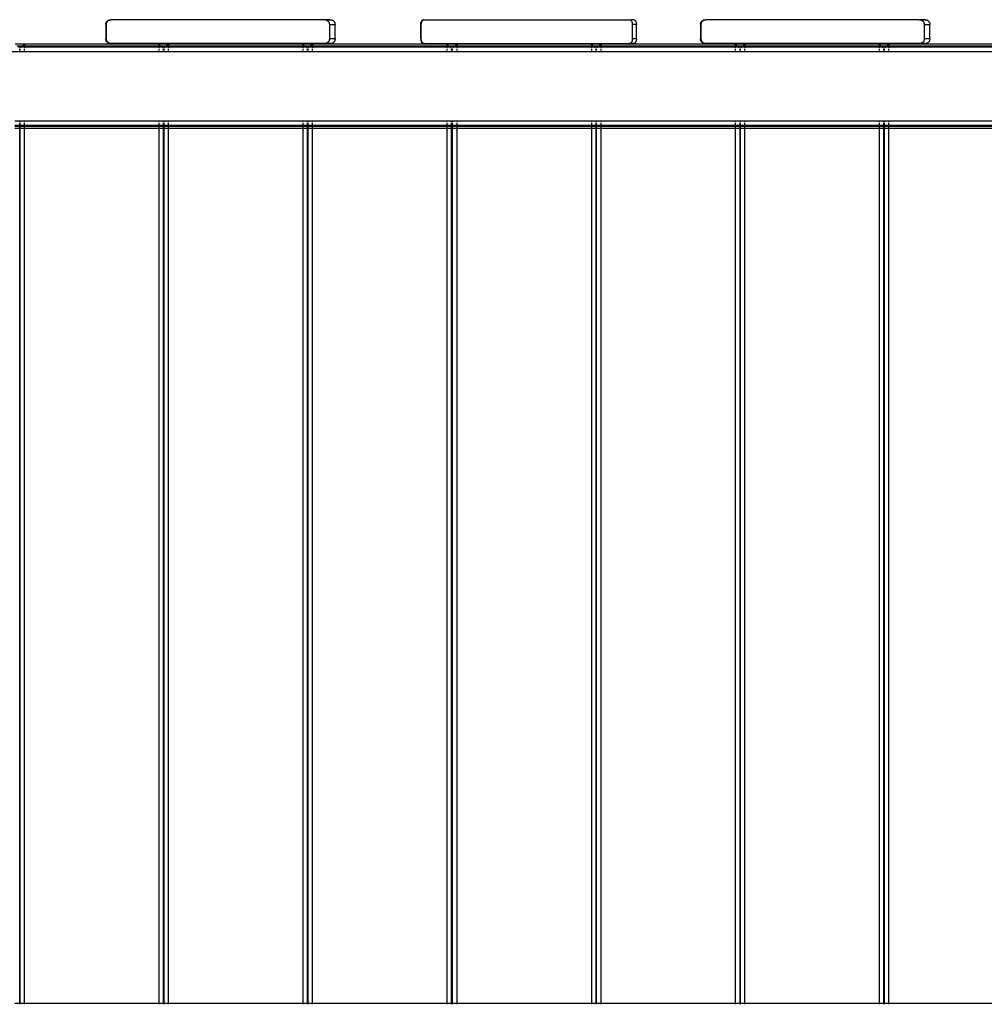
# Model space of a CAD drawing. Units: centimetres. Extents: x -574 to 662, y -499 to 433.
# Drawn here: x 46 to 127, y -212 to -129 of the extents above; entities that cross this region are included whole.
import ezdxf

# ---------------------------------------------------------------- set-up
doc = ezdxf.new("R2010")
doc.units = ezdxf.units.CM

msp = doc.modelspace()

# ---------------------------------------------------------------- linework, layer by layer
for p, q in [((53.665, -129.228), (53.695, -129.218)), ((53.695, -129.218), (53.725, -129.209)), ((53.72, -129.228), (53.749, -129.218)), ((53.725, -129.209), (53.756, -129.203)), ((53.749, -129.218), (53.78, -129.209)), ((53.756, -129.203), (53.787, -129.199)), ((53.78, -129.209), (53.811, -129.203)), ((53.787, -129.199), (53.819, -129.198)), ((53.811, -129.203), (53.819, -129.198)), ((53.819, -129.198), (53.842, -129.199)), ((53.842, -129.199), (53.873, -129.198)), ((71.719, -129.198), (53.873, -129.198)), ((71.719, -129.198), (71.75, -129.199)), ((71.75, -129.199), (71.777, -129.198)), ((72.193, -129.198), (71.777, -129.198)), ((71.777, -129.198), (71.781, -129.203)), ((71.781, -129.203), (72.193, -129.198)), ((71.781, -129.203), (71.812, -129.209)), ((71.812, -129.209), (71.843, -129.218)), ((71.843, -129.218), (71.872, -129.228)), ((72.193, -129.198), (72.232, -129.2)), ((72.232, -129.2), (72.271, -129.206)), ((72.271, -129.206), (72.309, -129.215)), ((72.309, -129.215), (72.347, -129.229)), ((79.909, -129.228), (79.94, -129.212)), ((79.927, -129.228), (79.946, -129.218)), ((79.94, -129.212), (79.972, -129.201)), ((79.946, -129.218), (79.964, -129.209)), ((79.957, -129.229), (79.98, -129.215)), ((79.964, -129.209), (79.984, -129.203)), ((79.984, -129.203), (79.972, -129.201)), ((79.98, -129.215), (80.004, -129.206)), ((79.984, -129.203), (80.002, -129.199)), ((80.002, -129.199), (80.004, -129.198)), ((80.002, -129.199), (80.008, -129.198)), ((80.008, -129.198), (80.004, -129.198)), ((80.004, -129.206), (80.023, -129.198)), ((80.023, -129.198), (80.008, -129.198)), ((80.026, -129.198), (80.023, -129.198)), ((80.023, -129.198), (80.028, -129.2)), ((80.026, -129.198), (80.043, -129.199)), ((80.028, -129.2), (80.043, -129.199)), ((80.043, -129.199), (80.053, -129.198)), ((80.053, -129.198), (97.199, -129.198)), ((97.199, -129.198), (97.219, -129.199)), ((97.219, -129.199), (97.238, -129.203)), ((97.238, -129.203), (97.325, -129.198)), ((97.238, -129.203), (97.257, -129.209)), ((97.257, -129.209), (97.276, -129.218)), ((97.276, -129.218), (97.294, -129.228)), ((97.542, -129.198), (97.325, -129.198)), ((97.542, -129.198), (97.561, -129.199)), ((97.561, -129.199), (97.581, -129.203)), ((97.581, -129.203), (97.6, -129.209)), ((97.6, -129.209), (97.619, -129.218)), ((97.619, -129.218), (97.637, -129.228)), ((103.397, -129.228), (103.427, -129.218)), ((103.427, -129.218), (103.457, -129.209)), ((103.452, -129.228), (103.482, -129.218)), ((103.457, -129.209), (103.488, -129.203)), ((103.482, -129.218), (103.512, -129.209)), ((103.488, -129.203), (103.519, -129.199)), ((103.512, -129.209), (103.543, -129.203)), ((103.519, -129.199), (103.551, -129.198)), ((103.543, -129.203), (103.551, -129.198)), ((103.551, -129.198), (103.574, -129.199)), ((103.574, -129.199), (103.606, -129.198)), ((121.451, -129.198), (103.606, -129.198)), ((121.451, -129.198), (121.483, -129.199)), ((121.483, -129.199), (121.51, -129.198)), ((121.925, -129.198), (121.51, -129.198)), ((121.51, -129.198), (121.514, -129.203)), ((121.514, -129.203), (121.925, -129.198)), ((121.514, -129.203), (121.545, -129.209)), ((121.545, -129.209), (121.575, -129.218)), ((121.575, -129.218), (121.605, -129.228)), ((121.925, -129.198), (121.965, -129.2)), ((121.965, -129.2), (122.004, -129.206)), ((122.004, -129.206), (122.042, -129.215)), ((122.042, -129.215), (122.079, -129.229)), ((53.417, -129.599), (53.419, -129.567)), ((53.417, -129.599), (53.417, -130.801)), ((53.417, -129.599), (53.472, -129.599)), ((53.419, -129.567), (53.422, -129.536)), ((53.422, -129.536), (53.428, -129.505)), ((53.428, -129.505), (53.437, -129.475)), ((53.437, -129.475), (53.448, -129.445)), ((53.448, -129.445), (53.461, -129.417)), ((53.461, -129.417), (53.476, -129.389)), ((53.472, -129.599), (53.474, -129.567)), ((53.472, -130.801), (53.472, -129.599)), ((53.474, -129.567), (53.477, -129.536)), ((53.476, -129.389), (53.494, -129.363)), ((53.477, -129.536), (53.483, -129.505)), ((53.483, -129.505), (53.492, -129.475)), ((53.492, -129.475), (53.503, -129.445)), ((53.494, -129.363), (53.513, -129.338)), ((53.503, -129.445), (53.516, -129.417)), ((53.513, -129.338), (53.535, -129.315)), ((53.516, -129.417), (53.531, -129.389)), ((53.531, -129.389), (53.549, -129.363)), ((53.535, -129.315), (53.558, -129.294)), ((53.549, -129.363), (53.568, -129.338)), ((53.558, -129.294), (53.583, -129.274)), ((53.568, -129.338), (53.59, -129.315)), ((53.583, -129.274), (53.609, -129.257)), ((53.59, -129.315), (53.613, -129.294)), ((53.609, -129.257), (53.636, -129.242)), ((53.613, -129.294), (53.638, -129.274)), ((53.636, -129.242), (53.665, -129.228)), ((53.638, -129.274), (53.664, -129.257)), ((53.664, -129.257), (53.691, -129.242)), ((53.691, -129.242), (53.72, -129.228)), ((71.872, -129.228), (71.901, -129.242)), ((71.901, -129.242), (71.928, -129.257)), ((71.928, -129.257), (71.954, -129.274)), ((71.954, -129.274), (71.979, -129.294)), ((71.979, -129.294), (72.002, -129.315)), ((72.002, -129.315), (72.024, -129.338)), ((72.024, -129.338), (72.043, -129.363)), ((72.043, -129.363), (72.061, -129.389)), ((72.061, -129.389), (72.076, -129.417)), ((72.076, -129.417), (72.089, -129.445)), ((72.089, -129.445), (72.1, -129.475)), ((72.1, -129.475), (72.109, -129.505)), ((72.109, -129.505), (72.115, -129.536)), ((72.115, -129.536), (72.119, -129.567)), ((72.119, -129.567), (72.12, -129.599)), ((72.12, -129.599), (72.594, -129.599)), ((72.12, -129.599), (72.12, -130.801)), ((72.347, -129.229), (72.382, -129.245)), ((72.382, -129.245), (72.416, -129.266)), ((72.416, -129.266), (72.447, -129.289)), ((72.447, -129.289), (72.477, -129.315)), ((72.477, -129.315), (72.503, -129.345)), ((72.503, -129.345), (72.526, -129.376)), ((72.526, -129.376), (72.547, -129.41)), ((72.547, -129.41), (72.563, -129.445)), ((72.563, -129.445), (72.577, -129.482)), ((72.577, -129.482), (72.586, -129.521)), ((72.586, -129.521), (72.592, -129.559)), ((72.592, -129.559), (72.594, -129.599)), ((72.594, -130.801), (72.594, -129.599)), ((79.756, -129.599), (79.755, -130.801)), ((79.756, -129.599), (79.758, -129.546)), ((79.774, -129.599), (79.756, -129.599)), ((79.758, -129.546), (79.764, -129.495)), ((79.764, -129.495), (79.774, -129.445)), ((79.774, -129.445), (79.789, -129.398)), ((79.774, -129.567), (79.777, -129.536)), ((79.774, -129.599), (79.774, -129.567)), ((79.774, -129.599), (79.803, -129.599)), ((79.774, -130.801), (79.774, -129.599)), ((79.777, -129.536), (79.78, -129.505)), ((79.78, -129.505), (79.783, -129.492)), ((79.789, -129.398), (79.807, -129.355)), ((79.791, -129.453), (79.793, -129.445)), ((79.793, -129.445), (79.801, -129.417)), ((79.801, -129.417), (79.81, -129.389)), ((79.803, -129.599), (79.805, -129.559)), ((79.803, -129.899), (79.803, -129.599)), ((79.803, -130.801), (79.803, -129.899)), ((79.805, -129.559), (79.808, -129.521)), ((79.807, -129.355), (79.828, -129.315)), ((79.808, -129.521), (79.814, -129.482)), ((79.81, -129.389), (79.821, -129.363)), ((79.814, -129.482), (79.822, -129.445)), ((79.821, -129.363), (79.833, -129.338)), ((79.822, -129.445), (79.833, -129.41)), ((79.828, -129.315), (79.853, -129.281)), ((79.833, -129.338), (79.847, -129.315)), ((79.833, -129.41), (79.845, -129.376)), ((79.845, -129.376), (79.86, -129.345)), ((79.847, -129.315), (79.861, -129.294)), ((79.853, -129.281), (79.88, -129.252)), ((79.86, -129.345), (79.876, -129.315)), ((79.861, -129.294), (79.876, -129.274)), ((79.876, -129.274), (79.893, -129.257)), ((79.876, -129.315), (79.895, -129.289)), ((79.88, -129.252), (79.909, -129.228)), ((79.893, -129.257), (79.91, -129.242)), ((79.895, -129.289), (79.914, -129.266)), ((79.91, -129.242), (79.927, -129.228)), ((79.914, -129.266), (79.935, -129.245)), ((79.935, -129.245), (79.957, -129.229)), ((97.294, -129.228), (97.312, -129.242)), ((97.312, -129.242), (97.329, -129.257)), ((97.329, -129.257), (97.345, -129.274)), ((97.345, -129.274), (97.361, -129.294)), ((97.361, -129.294), (97.375, -129.315)), ((97.375, -129.315), (97.389, -129.338)), ((97.389, -129.338), (97.401, -129.363)), ((97.401, -129.363), (97.412, -129.389)), ((97.412, -129.389), (97.421, -129.417)), ((97.421, -129.417), (97.429, -129.445)), ((97.429, -129.445), (97.436, -129.475)), ((97.436, -129.475), (97.441, -129.505)), ((97.441, -129.505), (97.445, -129.536)), ((97.445, -129.536), (97.447, -129.567)), ((97.447, -129.567), (97.448, -129.599)), ((97.448, -129.599), (97.448, -130.801)), ((97.791, -129.599), (97.448, -129.599)), ((97.637, -129.228), (97.655, -129.242)), ((97.655, -129.242), (97.672, -129.257)), ((97.672, -129.257), (97.688, -129.274)), ((97.688, -129.274), (97.704, -129.294)), ((97.704, -129.294), (97.718, -129.315)), ((97.718, -129.315), (97.731, -129.338)), ((97.731, -129.338), (97.744, -129.363)), ((97.744, -129.363), (97.754, -129.389)), ((97.754, -129.389), (97.764, -129.417)), ((97.764, -129.417), (97.772, -129.445)), ((97.772, -129.445), (97.779, -129.475)), ((97.779, -129.475), (97.784, -129.505)), ((97.784, -129.505), (97.788, -129.536)), ((97.788, -129.536), (97.79, -129.567)), ((97.79, -129.567), (97.791, -129.599)), ((97.791, -130.801), (97.791, -129.599)), ((103.15, -129.599), (103.151, -129.567)), ((103.15, -129.599), (103.15, -130.801)), ((103.15, -129.599), (103.205, -129.599)), ((103.151, -129.567), (103.155, -129.536)), ((103.155, -129.536), (103.161, -129.505)), ((103.161, -129.505), (103.169, -129.475)), ((103.169, -129.475), (103.18, -129.445)), ((103.18, -129.445), (103.193, -129.417)), ((103.193, -129.417), (103.209, -129.389)), ((103.205, -129.599), (103.206, -129.567)), ((103.205, -130.801), (103.205, -129.599)), ((103.206, -129.567), (103.21, -129.536)), ((103.209, -129.389), (103.226, -129.363)), ((103.21, -129.536), (103.216, -129.505)), ((103.216, -129.505), (103.224, -129.475)), ((103.224, -129.475), (103.235, -129.445)), ((103.226, -129.363), (103.246, -129.338)), ((103.235, -129.445), (103.248, -129.417)), ((103.246, -129.338), (103.267, -129.315)), ((103.248, -129.417), (103.264, -129.389)), ((103.264, -129.389), (103.281, -129.363)), ((103.267, -129.315), (103.29, -129.294)), ((103.281, -129.363), (103.301, -129.338)), ((103.29, -129.294), (103.315, -129.274)), ((103.301, -129.338), (103.322, -129.315)), ((103.315, -129.274), (103.341, -129.257)), ((103.322, -129.315), (103.345, -129.294)), ((103.341, -129.257), (103.369, -129.242)), ((103.345, -129.294), (103.37, -129.274)), ((103.369, -129.242), (103.397, -129.228)), ((103.37, -129.274), (103.396, -129.257)), ((103.396, -129.257), (103.424, -129.242)), ((103.424, -129.242), (103.452, -129.228)), ((121.605, -129.228), (121.633, -129.242)), ((121.633, -129.242), (121.661, -129.257)), ((121.661, -129.257), (121.687, -129.274)), ((121.687, -129.274), (121.712, -129.294)), ((121.712, -129.294), (121.735, -129.315)), ((121.735, -129.315), (121.756, -129.338)), ((121.756, -129.338), (121.776, -129.363)), ((121.776, -129.363), (121.793, -129.389)), ((121.793, -129.389), (121.808, -129.417)), ((121.808, -129.417), (121.822, -129.445)), ((121.822, -129.445), (121.832, -129.475)), ((121.832, -129.475), (121.841, -129.505)), ((121.841, -129.505), (121.847, -129.536)), ((121.847, -129.536), (121.851, -129.567)), ((121.851, -129.567), (121.852, -129.599)), ((121.852, -129.599), (122.326, -129.599)), ((121.852, -129.599), (121.852, -130.801)), ((122.079, -129.229), (122.114, -129.245)), ((122.114, -129.245), (122.148, -129.266)), ((122.148, -129.266), (122.18, -129.289)), ((122.18, -129.289), (122.209, -129.315)), ((122.209, -129.315), (122.235, -129.345)), ((122.235, -129.345), (122.259, -129.376)), ((122.259, -129.376), (122.279, -129.41)), ((122.279, -129.41), (122.296, -129.445)), ((122.296, -129.445), (122.309, -129.482)), ((122.309, -129.482), (122.319, -129.521)), ((122.319, -129.521), (122.324, -129.559)), ((122.324, -129.559), (122.326, -129.599)), ((122.326, -130.801), (122.326, -129.599)), ((53.419, -130.84), (53.417, -130.801)), ((53.472, -130.801), (53.417, -130.801)), ((53.425, -130.879), (53.419, -130.84)), ((53.474, -130.84), (53.472, -130.801)), ((53.48, -130.879), (53.474, -130.84)), ((72.115, -130.864), (72.109, -130.895)), ((72.119, -130.833), (72.115, -130.864)), ((72.12, -130.801), (72.119, -130.833)), ((72.594, -130.801), (72.12, -130.801)), ((72.589, -130.864), (72.583, -130.895)), ((72.593, -130.833), (72.589, -130.864)), ((72.594, -130.801), (72.593, -130.833)), ((79.755, -130.801), (79.758, -130.853)), ((79.755, -130.801), (79.774, -130.801)), ((79.758, -130.853), (79.764, -130.905)), ((79.774, -130.801), (79.774, -130.833)), ((79.803, -130.801), (79.774, -130.801)), ((79.774, -130.833), (79.777, -130.864)), ((79.777, -130.864), (79.78, -130.895)), ((79.805, -130.84), (79.803, -130.801)), ((79.808, -130.879), (79.805, -130.84)), ((97.445, -130.864), (97.441, -130.895)), ((97.447, -130.833), (97.445, -130.864)), ((97.448, -130.801), (97.447, -130.833)), ((97.791, -130.801), (97.448, -130.801)), ((97.788, -130.864), (97.784, -130.895)), ((97.79, -130.833), (97.788, -130.864)), ((97.791, -130.801), (97.79, -130.833)), ((103.152, -130.84), (103.15, -130.801)), ((103.205, -130.801), (103.15, -130.801)), ((103.157, -130.879), (103.152, -130.84)), ((103.207, -130.84), (103.205, -130.801)), ((103.212, -130.879), (103.207, -130.84)), ((121.847, -130.864), (121.841, -130.895)), ((121.851, -130.833), (121.847, -130.864)), ((121.852, -130.801), (121.851, -130.833)), ((122.326, -130.801), (121.852, -130.801)), ((122.321, -130.864), (122.315, -130.895)), ((122.325, -130.833), (122.321, -130.864)), ((122.326, -130.801), (122.325, -130.833)), ((46.614, -131.25), (45.85, -131.25)), ((45.997, -131.397), (46.467, -131.397)), ((46.359, -131.504), (46.104, -131.504)), ((46.226, -131.651), (46.226, -131.631)), ((46.237, -131.651), (46.226, -131.651)), ((46.226, -131.78), (46.226, -131.651)), ((46.237, -131.631), (46.237, -131.651)), ((46.237, -131.651), (46.237, -131.78)), ((46.3, -131.564), (46.359, -131.504)), ((46.359, -131.504), (46.467, -131.397)), ((46.638, -131.504), (46.359, -131.504)), ((46.467, -131.397), (46.638, -131.397)), ((46.518, -131.346), (46.614, -131.25)), ((46.614, -131.25), (46.638, -131.226)), ((46.638, -131.25), (46.614, -131.25)), ((46.638, -131.226), (57.86, -131.226)), ((46.638, -131.226), (46.638, -131.25)), ((46.638, -131.25), (46.638, -131.346)), ((57.86, -131.25), (46.638, -131.25)), ((46.638, -131.397), (46.638, -131.504)), ((46.638, -131.397), (57.86, -131.397)), ((46.638, -131.504), (46.638, -131.564)), ((57.86, -131.504), (46.638, -131.504)), ((46.638, -131.78), (46.638, -131.631)), ((53.435, -130.917), (53.425, -130.879)), ((53.448, -130.954), (53.435, -130.917)), ((53.465, -130.99), (53.448, -130.954)), ((53.485, -131.024), (53.465, -130.99)), ((53.49, -130.918), (53.48, -130.879)), ((53.508, -131.055), (53.485, -131.024)), ((53.503, -130.955), (53.49, -130.918)), ((53.52, -130.99), (53.503, -130.955)), ((53.535, -131.084), (53.508, -131.055)), ((53.54, -131.024), (53.52, -130.99)), ((53.564, -131.111), (53.535, -131.084)), ((53.563, -131.056), (53.54, -131.024)), ((53.59, -131.085), (53.563, -131.056)), ((53.596, -131.134), (53.564, -131.111)), ((53.619, -131.111), (53.59, -131.085)), ((53.629, -131.154), (53.596, -131.134)), ((53.651, -131.134), (53.619, -131.111)), ((53.665, -131.171), (53.629, -131.154)), ((53.684, -131.155), (53.651, -131.134)), ((53.702, -131.185), (53.665, -131.171)), ((53.72, -131.171), (53.684, -131.155)), ((53.74, -131.194), (53.702, -131.185)), ((53.757, -131.185), (53.72, -131.171)), ((53.779, -131.2), (53.74, -131.194)), ((53.795, -131.194), (53.757, -131.185)), ((53.819, -131.202), (53.779, -131.2)), ((53.819, -131.202), (53.795, -131.194)), ((53.834, -131.2), (53.819, -131.202)), ((53.873, -131.202), (53.834, -131.2)), ((71.719, -131.202), (53.873, -131.202)), ((57.86, -131.226), (57.86, -131.25)), ((57.885, -131.25), (57.86, -131.226)), ((57.86, -131.25), (57.86, -131.346)), ((57.885, -131.25), (57.86, -131.25)), ((57.86, -131.397), (57.86, -131.504)), ((57.86, -131.397), (58.032, -131.397)), ((57.86, -131.504), (57.86, -131.564)), ((58.139, -131.504), (57.86, -131.504)), ((57.86, -131.631), (57.86, -131.78)), ((57.98, -131.346), (57.885, -131.25)), ((58.646, -131.25), (57.885, -131.25)), ((58.139, -131.504), (58.032, -131.397)), ((58.032, -131.397), (58.5, -131.397)), ((58.199, -131.564), (58.139, -131.504)), ((58.392, -131.504), (58.139, -131.504)), ((58.261, -131.651), (58.261, -131.631)), ((58.27, -131.651), (58.261, -131.651)), ((58.261, -131.78), (58.261, -131.651)), ((58.27, -131.631), (58.27, -131.651)), ((58.27, -131.651), (58.27, -131.78)), ((58.332, -131.564), (58.392, -131.504)), ((58.392, -131.504), (58.5, -131.397)), ((58.671, -131.504), (58.392, -131.504)), ((58.5, -131.397), (58.671, -131.397)), ((58.551, -131.346), (58.646, -131.25)), ((58.646, -131.25), (58.671, -131.226)), ((58.671, -131.25), (58.646, -131.25)), ((58.671, -131.226), (69.893, -131.226)), ((58.671, -131.226), (58.671, -131.25)), ((58.671, -131.25), (58.671, -131.346)), ((69.893, -131.25), (58.671, -131.25)), ((58.671, -131.397), (58.671, -131.504)), ((58.671, -131.397), (69.893, -131.397)), ((58.671, -131.504), (58.671, -131.564)), ((69.893, -131.504), (58.671, -131.504)), ((58.671, -131.78), (58.671, -131.631)), ((69.893, -131.226), (69.893, -131.25)), ((69.917, -131.25), (69.893, -131.226)), ((69.893, -131.25), (69.893, -131.346)), ((69.917, -131.25), (69.893, -131.25)), ((69.893, -131.397), (69.893, -131.504)), ((69.893, -131.397), (70.064, -131.397)), ((69.893, -131.504), (69.893, -131.564)), ((70.172, -131.504), (69.893, -131.504)), ((69.893, -131.631), (69.893, -131.78)), ((70.013, -131.346), (69.917, -131.25)), ((70.681, -131.25), (69.917, -131.25)), ((70.172, -131.504), (70.064, -131.397)), ((70.064, -131.397), (70.534, -131.397)), ((70.231, -131.564), (70.172, -131.504)), ((70.427, -131.504), (70.172, -131.504)), ((70.294, -131.651), (70.294, -131.631)), ((70.305, -131.651), (70.294, -131.651)), ((70.294, -131.78), (70.294, -131.651)), ((70.305, -131.631), (70.305, -131.651)), ((70.305, -131.651), (70.305, -131.78)), ((70.367, -131.564), (70.427, -131.504)), ((70.427, -131.504), (70.534, -131.397)), ((70.705, -131.504), (70.427, -131.504)), ((70.534, -131.397), (70.705, -131.397)), ((70.585, -131.346), (70.681, -131.25)), ((70.681, -131.25), (70.705, -131.226)), ((70.705, -131.25), (70.681, -131.25)), ((70.705, -131.226), (81.927, -131.226)), ((70.705, -131.226), (70.705, -131.25)), ((70.705, -131.25), (70.705, -131.346)), ((81.927, -131.25), (70.705, -131.25)), ((70.705, -131.397), (70.705, -131.504)), ((70.705, -131.397), (81.927, -131.397)), ((70.705, -131.504), (70.705, -131.564)), ((81.927, -131.504), (70.705, -131.504)), ((70.705, -131.78), (70.705, -131.631)), ((71.75, -131.201), (71.719, -131.202)), ((71.777, -131.202), (71.75, -131.201)), ((71.781, -131.197), (71.777, -131.202)), ((72.193, -131.202), (71.777, -131.202)), ((71.812, -131.191), (71.781, -131.197)), ((71.843, -131.182), (71.812, -131.191)), ((71.872, -131.171), (71.843, -131.182)), ((71.901, -131.158), (71.872, -131.171)), ((71.928, -131.143), (71.901, -131.158)), ((71.954, -131.125), (71.928, -131.143)), ((71.979, -131.106), (71.954, -131.125)), ((72.002, -131.085), (71.979, -131.106)), ((72.024, -131.061), (72.002, -131.085)), ((72.043, -131.037), (72.024, -131.061)), ((72.061, -131.011), (72.043, -131.037)), ((72.076, -130.983), (72.061, -131.011)), ((72.089, -130.954), (72.076, -130.983)), ((72.1, -130.925), (72.089, -130.954)), ((72.109, -130.895), (72.1, -130.925)), ((72.224, -131.201), (72.193, -131.202)), ((72.256, -131.197), (72.224, -131.201)), ((72.286, -131.191), (72.256, -131.197)), ((72.317, -131.182), (72.286, -131.191)), ((72.346, -131.171), (72.317, -131.182)), ((72.375, -131.158), (72.346, -131.171)), ((72.402, -131.143), (72.375, -131.158)), ((72.429, -131.125), (72.402, -131.143)), ((72.453, -131.106), (72.429, -131.125)), ((72.477, -131.085), (72.453, -131.106)), ((72.498, -131.061), (72.477, -131.085)), ((72.517, -131.037), (72.498, -131.061)), ((72.535, -131.011), (72.517, -131.037)), ((72.55, -130.983), (72.535, -131.011)), ((72.563, -130.954), (72.55, -130.983)), ((72.574, -130.925), (72.563, -130.954)), ((72.583, -130.895), (72.574, -130.925)), ((79.764, -130.905), (79.774, -130.954)), ((79.774, -130.954), (79.789, -131.001)), ((79.78, -130.895), (79.781, -130.899)), ((79.783, -130.908), (79.786, -130.925)), ((79.786, -130.925), (79.793, -130.954)), ((79.789, -131.001), (79.807, -131.045)), ((79.793, -130.954), (79.801, -130.983)), ((79.801, -130.983), (79.81, -131.011)), ((79.807, -131.045), (79.828, -131.085)), ((79.814, -130.918), (79.808, -130.879)), ((79.81, -131.011), (79.821, -131.037)), ((79.822, -130.955), (79.814, -130.918)), ((79.821, -131.037), (79.833, -131.061)), ((79.833, -130.99), (79.822, -130.955)), ((79.828, -131.085), (79.853, -131.119)), ((79.846, -131.024), (79.833, -130.99)), ((79.833, -131.061), (79.847, -131.085)), ((79.86, -131.056), (79.846, -131.024)), ((79.847, -131.085), (79.861, -131.106)), ((79.853, -131.119), (79.88, -131.148)), ((79.877, -131.085), (79.86, -131.056)), ((79.861, -131.106), (79.876, -131.125)), ((79.876, -131.125), (79.893, -131.143)), ((79.895, -131.111), (79.877, -131.085)), ((79.88, -131.148), (79.909, -131.171)), ((79.893, -131.143), (79.91, -131.158)), ((79.914, -131.134), (79.895, -131.111)), ((79.909, -131.171), (79.94, -131.188)), ((79.91, -131.158), (79.927, -131.171)), ((79.935, -131.155), (79.914, -131.134)), ((79.927, -131.171), (79.946, -131.182)), ((79.957, -131.171), (79.935, -131.155)), ((79.94, -131.188), (79.972, -131.198)), ((79.946, -131.182), (79.964, -131.191)), ((79.98, -131.185), (79.957, -131.171)), ((79.964, -131.191), (79.972, -131.198)), ((79.972, -131.198), (79.982, -131.198)), ((80.004, -131.194), (79.98, -131.185)), ((79.982, -131.198), (80.004, -131.202)), ((80.023, -131.202), (80.004, -131.194)), ((80.004, -131.202), (80.023, -131.202)), ((80.028, -131.2), (80.023, -131.202)), ((80.023, -131.202), (80.026, -131.202)), ((80.026, -131.202), (80.044, -131.201)), ((80.044, -131.201), (80.028, -131.2)), ((80.044, -131.201), (80.053, -131.202)), ((80.053, -131.202), (97.199, -131.202)), ((81.927, -131.226), (81.927, -131.25)), ((81.952, -131.25), (81.927, -131.226)), ((81.927, -131.25), (81.927, -131.346)), ((81.952, -131.25), (81.927, -131.25)), ((81.927, -131.397), (81.927, -131.504)), ((81.927, -131.397), (82.099, -131.397)), ((81.927, -131.504), (81.927, -131.564)), ((82.206, -131.504), (81.927, -131.504)), ((81.927, -131.631), (81.927, -131.78)), ((82.048, -131.346), (81.952, -131.25)), ((82.774, -131.25), (81.952, -131.25)), ((82.206, -131.504), (82.099, -131.397)), ((82.099, -131.397), (82.627, -131.397)), ((82.266, -131.564), (82.206, -131.504)), ((82.52, -131.504), (82.206, -131.504)), ((82.328, -131.651), (82.328, -131.631)), ((82.398, -131.651), (82.328, -131.651)), ((82.328, -131.78), (82.328, -131.651)), ((82.398, -131.631), (82.398, -131.651)), ((82.398, -131.651), (82.398, -131.78)), ((82.46, -131.564), (82.52, -131.504)), ((82.52, -131.504), (82.627, -131.397)), ((82.799, -131.504), (82.52, -131.504)), ((82.627, -131.397), (82.799, -131.397)), ((82.679, -131.346), (82.774, -131.25)), ((82.774, -131.25), (82.799, -131.226)), ((82.799, -131.25), (82.774, -131.25)), ((82.799, -131.226), (94.021, -131.226)), ((82.799, -131.226), (82.799, -131.25)), ((82.799, -131.25), (82.799, -131.346)), ((94.021, -131.25), (82.799, -131.25)), ((82.799, -131.397), (82.799, -131.504)), ((82.799, -131.397), (94.021, -131.397)), ((82.799, -131.504), (82.799, -131.564)), ((94.021, -131.504), (82.799, -131.504)), ((82.799, -131.78), (82.799, -131.631)), ((94.021, -131.226), (94.021, -131.25)), ((94.045, -131.25), (94.021, -131.226)), ((94.021, -131.25), (94.021, -131.346)), ((94.045, -131.25), (94.021, -131.25)), ((94.021, -131.397), (94.021, -131.504)), ((94.021, -131.397), (94.192, -131.397)), ((94.021, -131.504), (94.021, -131.564)), ((94.299, -131.504), (94.021, -131.504)), ((94.021, -131.631), (94.021, -131.78)), ((94.141, -131.346), (94.045, -131.25)), ((94.809, -131.25), (94.045, -131.25)), ((94.299, -131.504), (94.192, -131.397)), ((94.192, -131.397), (94.662, -131.397)), ((94.359, -131.564), (94.299, -131.504)), ((94.555, -131.504), (94.299, -131.504)), ((94.422, -131.651), (94.422, -131.631)), ((94.433, -131.651), (94.422, -131.651)), ((94.422, -131.78), (94.422, -131.651)), ((94.433, -131.631), (94.433, -131.651)), ((94.433, -131.651), (94.433, -131.78)), ((94.495, -131.564), (94.555, -131.504)), ((94.555, -131.504), (94.662, -131.397)), ((94.833, -131.504), (94.555, -131.504)), ((94.662, -131.397), (94.833, -131.397)), ((94.713, -131.346), (94.809, -131.25)), ((94.809, -131.25), (94.833, -131.226)), ((94.833, -131.25), (94.809, -131.25)), ((94.833, -131.226), (106.055, -131.226)), ((94.833, -131.226), (94.833, -131.25)), ((94.833, -131.25), (94.833, -131.346)), ((106.055, -131.25), (94.833, -131.25)), ((94.833, -131.397), (94.833, -131.504)), ((94.833, -131.397), (106.055, -131.397)), ((94.833, -131.504), (94.833, -131.564)), ((106.055, -131.504), (94.833, -131.504)), ((94.833, -131.78), (94.833, -131.631)), ((97.219, -131.201), (97.199, -131.202)), ((97.238, -131.197), (97.219, -131.201)), ((97.257, -131.191), (97.238, -131.197)), ((97.238, -131.197), (97.277, -131.202)), ((97.276, -131.182), (97.257, -131.191)), ((97.294, -131.171), (97.276, -131.182)), ((97.542, -131.202), (97.277, -131.202)), ((97.312, -131.158), (97.294, -131.171)), ((97.329, -131.143), (97.312, -131.158)), ((97.345, -131.125), (97.329, -131.143)), ((97.361, -131.106), (97.345, -131.125)), ((97.375, -131.085), (97.361, -131.106)), ((97.389, -131.061), (97.375, -131.085)), ((97.401, -131.037), (97.389, -131.061)), ((97.412, -131.011), (97.401, -131.037)), ((97.421, -130.983), (97.412, -131.011)), ((97.429, -130.954), (97.421, -130.983)), ((97.436, -130.925), (97.429, -130.954)), ((97.441, -130.895), (97.436, -130.925)), ((97.561, -131.201), (97.542, -131.202)), ((97.581, -131.197), (97.561, -131.201)), ((97.6, -131.191), (97.581, -131.197)), ((97.619, -131.182), (97.6, -131.191)), ((97.637, -131.171), (97.619, -131.182)), ((97.655, -131.158), (97.637, -131.171)), ((97.672, -131.143), (97.655, -131.158)), ((97.688, -131.125), (97.672, -131.143)), ((97.704, -131.106), (97.688, -131.125)), ((97.718, -131.085), (97.704, -131.106)), ((97.731, -131.061), (97.718, -131.085)), ((97.744, -131.037), (97.731, -131.061)), ((97.754, -131.011), (97.744, -131.037)), ((97.764, -130.983), (97.754, -131.011)), ((97.772, -130.954), (97.764, -130.983)), ((97.779, -130.925), (97.772, -130.954)), ((97.784, -130.895), (97.779, -130.925)), ((103.167, -130.917), (103.157, -130.879)), ((103.18, -130.954), (103.167, -130.917)), ((103.197, -130.99), (103.18, -130.954)), ((103.217, -131.024), (103.197, -130.99)), ((103.222, -130.918), (103.212, -130.879)), ((103.241, -131.055), (103.217, -131.024)), ((103.235, -130.955), (103.222, -130.918)), ((103.252, -130.99), (103.235, -130.955)), ((103.267, -131.084), (103.241, -131.055)), ((103.272, -131.024), (103.252, -130.99)), ((103.296, -131.111), (103.267, -131.084)), ((103.296, -131.056), (103.272, -131.024)), ((103.322, -131.085), (103.296, -131.056)), ((103.328, -131.134), (103.296, -131.111)), ((103.351, -131.111), (103.322, -131.085)), ((103.362, -131.154), (103.328, -131.134)), ((103.383, -131.134), (103.351, -131.111)), ((103.397, -131.171), (103.362, -131.154)), ((103.417, -131.155), (103.383, -131.134)), ((103.434, -131.185), (103.397, -131.171)), ((103.452, -131.171), (103.417, -131.155)), ((103.472, -131.194), (103.434, -131.185)), ((103.489, -131.185), (103.452, -131.171)), ((103.511, -131.2), (103.472, -131.194)), ((103.527, -131.194), (103.489, -131.185)), ((103.551, -131.202), (103.511, -131.2)), ((103.551, -131.202), (103.527, -131.194)), ((103.566, -131.2), (103.551, -131.202)), ((103.606, -131.202), (103.566, -131.2)), ((121.451, -131.202), (103.606, -131.202)), ((106.055, -131.226), (106.055, -131.25)), ((106.08, -131.25), (106.055, -131.226)), ((106.055, -131.25), (106.055, -131.346)), ((106.08, -131.25), (106.055, -131.25)), ((106.055, -131.397), (106.055, -131.504)), ((106.055, -131.397), (106.227, -131.397)), ((106.055, -131.504), (106.055, -131.564)), ((106.334, -131.504), (106.055, -131.504)), ((106.055, -131.631), (106.055, -131.78)), ((106.176, -131.346), (106.08, -131.25)), ((106.841, -131.25), (106.08, -131.25)), ((106.334, -131.504), (106.227, -131.397)), ((106.227, -131.397), (106.695, -131.397)), ((106.394, -131.564), (106.334, -131.504)), ((106.587, -131.504), (106.334, -131.504)), ((106.456, -131.651), (106.456, -131.631)), ((106.465, -131.651), (106.456, -131.651)), ((106.456, -131.78), (106.456, -131.651)), ((106.465, -131.631), (106.465, -131.651)), ((106.465, -131.651), (106.465, -131.78)), ((106.528, -131.564), (106.587, -131.504)), ((106.587, -131.504), (106.695, -131.397)), ((106.866, -131.504), (106.587, -131.504)), ((106.695, -131.397), (106.866, -131.397)), ((106.746, -131.346), (106.841, -131.25)), ((106.841, -131.25), (106.866, -131.226)), ((106.866, -131.25), (106.841, -131.25)), ((106.866, -131.226), (118.088, -131.226)), ((106.866, -131.226), (106.866, -131.25)), ((106.866, -131.25), (106.866, -131.346)), ((118.088, -131.25), (106.866, -131.25)), ((106.866, -131.397), (106.866, -131.504)), ((106.866, -131.397), (118.088, -131.397)), ((106.866, -131.504), (106.866, -131.564)), ((118.088, -131.504), (106.866, -131.504)), ((106.866, -131.78), (106.866, -131.631)), ((118.088, -131.226), (118.088, -131.25)), ((118.113, -131.25), (118.088, -131.226)), ((118.088, -131.25), (118.088, -131.346)), ((118.113, -131.25), (118.088, -131.25)), ((118.088, -131.397), (118.088, -131.504)), ((118.088, -131.397), (118.259, -131.397)), ((118.088, -131.504), (118.088, -131.564)), ((118.367, -131.504), (118.088, -131.504)), ((118.088, -131.631), (118.088, -131.78)), ((118.208, -131.346), (118.113, -131.25)), ((118.876, -131.25), (118.113, -131.25)), ((118.367, -131.504), (118.259, -131.397)), ((118.259, -131.397), (118.729, -131.397)), ((118.427, -131.564), (118.367, -131.504)), ((118.622, -131.504), (118.367, -131.504)), ((118.489, -131.651), (118.489, -131.631)), ((118.5, -131.651), (118.489, -131.651)), ((118.489, -131.78), (118.489, -131.651)), ((118.5, -131.631), (118.5, -131.651)), ((118.5, -131.651), (118.5, -131.78)), ((118.562, -131.564), (118.622, -131.504)), ((118.622, -131.504), (118.729, -131.397)), ((118.901, -131.504), (118.622, -131.504)), ((118.729, -131.397), (118.901, -131.397)), ((118.78, -131.346), (118.876, -131.25)), ((118.876, -131.25), (118.901, -131.226)), ((118.901, -131.25), (118.876, -131.25)), ((118.901, -131.226), (130.123, -131.226)), ((118.901, -131.226), (118.901, -131.25)), ((118.901, -131.25), (118.901, -131.346)), ((130.123, -131.25), (118.901, -131.25)), ((118.901, -131.397), (118.901, -131.504)), ((118.901, -131.397), (130.123, -131.397)), ((118.901, -131.504), (118.901, -131.564)), ((130.123, -131.504), (118.901, -131.504)), ((118.901, -131.78), (118.901, -131.631)), ((121.483, -131.201), (121.451, -131.202)), ((121.51, -131.202), (121.483, -131.201)), ((121.514, -131.197), (121.51, -131.202)), ((121.925, -131.202), (121.51, -131.202)), ((121.545, -131.191), (121.514, -131.197)), ((121.575, -131.182), (121.545, -131.191)), ((121.605, -131.171), (121.575, -131.182)), ((121.633, -131.158), (121.605, -131.171)), ((121.661, -131.143), (121.633, -131.158)), ((121.687, -131.125), (121.661, -131.143)), ((121.712, -131.106), (121.687, -131.125)), ((121.735, -131.085), (121.712, -131.106)), ((121.756, -131.061), (121.735, -131.085)), ((121.776, -131.037), (121.756, -131.061)), ((121.793, -131.011), (121.776, -131.037)), ((121.808, -130.983), (121.793, -131.011)), ((121.822, -130.954), (121.808, -130.983)), ((121.832, -130.925), (121.822, -130.954)), ((121.841, -130.895), (121.832, -130.925)), ((121.957, -131.201), (121.925, -131.202)), ((121.988, -131.197), (121.957, -131.201)), ((122.019, -131.191), (121.988, -131.197)), ((122.049, -131.182), (122.019, -131.191)), ((122.079, -131.171), (122.049, -131.182)), ((122.107, -131.158), (122.079, -131.171)), ((122.135, -131.143), (122.107, -131.158)), ((122.161, -131.125), (122.135, -131.143)), ((122.186, -131.106), (122.161, -131.125)), ((122.209, -131.085), (122.186, -131.106)), ((122.23, -131.061), (122.209, -131.085)), ((122.25, -131.037), (122.23, -131.061)), ((122.267, -131.011), (122.25, -131.037)), ((122.283, -130.983), (122.267, -131.011)), ((122.296, -130.954), (122.283, -130.983)), ((122.307, -130.925), (122.296, -130.954)), ((122.315, -130.895), (122.307, -130.925)), ((-0.611, -131.858), (182.884, -131.858)), ((45.826, -137.656), (46.226, -137.656)), ((45.826, -138.01), (46.226, -138.01)), ((46.226, -138.117), (45.826, -138.117)), ((45.826, -138.264), (46.226, -138.264)), ((46.226, -137.734), (46.226, -137.656)), ((46.226, -137.656), (46.237, -137.656)), ((46.226, -137.863), (46.226, -137.81)), ((46.226, -137.863), (46.237, -137.863)), ((46.226, -137.95), (46.226, -137.863)), ((46.226, -138.117), (46.226, -138.01)), ((46.226, -138.01), (46.237, -138.01)), ((46.226, -138.239), (46.226, -138.117)), ((46.237, -138.117), (46.226, -138.117)), ((46.226, -138.264), (46.226, -138.258)), ((46.226, -138.264), (46.237, -138.264)), ((46.226, -211.408), (46.226, -138.264)), ((46.237, -137.656), (46.237, -137.734)), ((46.237, -137.656), (46.638, -137.656)), ((46.237, -137.81), (46.237, -137.863)), ((46.237, -137.863), (46.237, -137.95)), ((46.237, -138.01), (46.237, -138.117)), ((46.237, -138.01), (46.638, -138.01)), ((46.237, -138.117), (46.237, -138.239)), ((46.638, -138.117), (46.237, -138.117)), ((46.237, -138.258), (46.237, -138.264)), ((46.237, -138.264), (46.237, -211.408)), ((46.237, -138.264), (46.638, -138.264)), ((46.638, -137.734), (46.638, -137.656)), ((46.638, -137.656), (57.86, -137.656)), ((46.638, -137.95), (46.638, -137.81)), ((46.638, -138.117), (46.638, -138.01)), ((46.638, -138.01), (57.86, -138.01)), ((46.638, -138.239), (46.638, -138.117)), ((57.86, -138.117), (46.638, -138.117)), ((46.638, -138.264), (46.638, -138.258)), ((46.638, -211.408), (46.638, -138.264)), ((46.638, -138.264), (57.86, -138.264)), ((57.86, -137.656), (57.86, -137.734)), ((57.86, -137.656), (58.261, -137.656)), ((57.86, -137.81), (57.86, -137.95)), ((57.86, -138.01), (57.86, -138.117)), ((57.86, -138.01), (58.261, -138.01)), ((57.86, -138.117), (57.86, -138.239)), ((58.261, -138.117), (57.86, -138.117)), ((57.86, -138.258), (57.86, -138.264)), ((57.86, -138.264), (57.86, -211.408)), ((57.86, -138.264), (58.261, -138.264)), ((58.261, -137.734), (58.261, -137.656)), ((58.261, -137.656), (58.27, -137.656)), ((58.261, -137.863), (58.261, -137.81)), ((58.261, -137.863), (58.27, -137.863)), ((58.261, -137.95), (58.261, -137.863)), ((58.261, -138.117), (58.261, -138.01)), ((58.261, -138.01), (58.27, -138.01)), ((58.261, -138.239), (58.261, -138.117)), ((58.27, -138.117), (58.261, -138.117)), ((58.261, -138.264), (58.261, -138.258)), ((58.261, -138.264), (58.27, -138.264)), ((58.261, -211.408), (58.261, -138.264)), ((58.27, -137.656), (58.27, -137.734)), ((58.27, -137.656), (58.671, -137.656)), ((58.27, -137.81), (58.27, -137.863)), ((58.27, -137.863), (58.27, -137.95)), ((58.27, -138.01), (58.27, -138.117)), ((58.27, -138.01), (58.671, -138.01)), ((58.27, -138.117), (58.27, -138.239)), ((58.671, -138.117), (58.27, -138.117)), ((58.27, -138.258), (58.27, -138.264)), ((58.27, -138.264), (58.27, -211.408)), ((58.27, -138.264), (58.671, -138.264)), ((58.671, -137.734), (58.671, -137.656)), ((58.671, -137.656), (69.893, -137.656)), ((58.671, -137.95), (58.671, -137.81)), ((58.671, -138.117), (58.671, -138.01)), ((58.671, -138.01), (69.893, -138.01)), ((58.671, -138.239), (58.671, -138.117)), ((69.893, -138.117), (58.671, -138.117)), ((58.671, -138.264), (58.671, -138.258)), ((58.671, -211.408), (58.671, -138.264)), ((58.671, -138.264), (69.893, -138.264)), ((69.893, -137.656), (69.893, -137.734)), ((69.893, -137.656), (70.294, -137.656)), ((69.893, -137.81), (69.893, -137.95)), ((69.893, -138.01), (69.893, -138.117)), ((69.893, -138.01), (70.294, -138.01)), ((69.893, -138.117), (69.893, -138.239)), ((70.294, -138.117), (69.893, -138.117)), ((69.893, -138.258), (69.893, -138.264)), ((69.893, -138.264), (69.893, -211.408)), ((69.893, -138.264), (70.294, -138.264)), ((70.294, -137.734), (70.294, -137.656)), ((70.294, -137.656), (70.305, -137.656)), ((70.294, -137.863), (70.294, -137.81)), ((70.294, -137.863), (70.305, -137.863)), ((70.294, -137.95), (70.294, -137.863)), ((70.294, -138.117), (70.294, -138.01)), ((70.294, -138.01), (70.305, -138.01)), ((70.294, -138.239), (70.294, -138.117)), ((70.305, -138.117), (70.294, -138.117)), ((70.294, -138.264), (70.294, -138.258)), ((70.294, -138.264), (70.305, -138.264)), ((70.294, -211.408), (70.294, -138.264)), ((70.305, -137.656), (70.305, -137.734)), ((70.305, -137.656), (70.705, -137.656)), ((70.305, -137.81), (70.305, -137.863)), ((70.305, -137.863), (70.305, -137.95)), ((70.305, -138.01), (70.305, -138.117)), ((70.305, -138.01), (70.705, -138.01)), ((70.305, -138.117), (70.305, -138.239)), ((70.705, -138.117), (70.305, -138.117)), ((70.305, -138.258), (70.305, -138.264)), ((70.305, -138.264), (70.305, -211.408)), ((70.305, -138.264), (70.705, -138.264)), ((70.705, -137.734), (70.705, -137.656)), ((70.705, -137.656), (81.927, -137.656)), ((70.705, -137.95), (70.705, -137.81)), ((70.705, -138.117), (70.705, -138.01)), ((70.705, -138.01), (81.927, -138.01)), ((70.705, -138.239), (70.705, -138.117)), ((81.927, -138.117), (70.705, -138.117)), ((70.705, -138.264), (70.705, -138.258)), ((70.705, -211.408), (70.705, -138.264)), ((70.705, -138.264), (81.927, -138.264)), ((81.927, -137.656), (81.927, -137.734)), ((81.927, -137.656), (82.328, -137.656)), ((81.927, -137.81), (81.927, -137.95)), ((81.927, -138.01), (81.927, -138.117)), ((81.927, -138.01), (82.328, -138.01)), ((81.927, -138.117), (81.927, -138.239)), ((82.328, -138.117), (81.927, -138.117)), ((81.927, -138.258), (81.927, -138.264)), ((81.927, -138.264), (81.927, -211.408)), ((81.927, -138.264), (82.328, -138.264)), ((82.328, -137.734), (82.328, -137.656)), ((82.328, -137.656), (82.398, -137.656)), ((82.328, -137.863), (82.328, -137.81)), ((82.328, -137.863), (82.398, -137.863)), ((82.328, -137.95), (82.328, -137.863)), ((82.328, -138.117), (82.328, -138.01)), ((82.328, -138.01), (82.398, -138.01)), ((82.328, -138.239), (82.328, -138.117)), ((82.398, -138.117), (82.328, -138.117)), ((82.328, -138.264), (82.328, -138.258)), ((82.328, -138.264), (82.398, -138.264)), ((82.328, -211.408), (82.328, -138.264)), ((82.398, -137.656), (82.398, -137.734)), ((82.398, -137.656), (82.799, -137.656)), ((82.398, -137.81), (82.398, -137.863)), ((82.398, -137.863), (82.398, -137.95)), ((82.398, -138.01), (82.398, -138.117)), ((82.398, -138.01), (82.799, -138.01)), ((82.398, -138.117), (82.398, -138.239)), ((82.799, -138.117), (82.398, -138.117)), ((82.398, -138.258), (82.398, -138.264)), ((82.398, -138.264), (82.398, -211.408)), ((82.398, -138.264), (82.799, -138.264)), ((82.799, -137.734), (82.799, -137.656)), ((82.799, -137.656), (94.021, -137.656)), ((82.799, -137.95), (82.799, -137.81)), ((82.799, -138.117), (82.799, -138.01)), ((82.799, -138.01), (94.021, -138.01)), ((82.799, -138.239), (82.799, -138.117)), ((94.021, -138.117), (82.799, -138.117)), ((82.799, -138.264), (82.799, -138.258)), ((82.799, -211.408), (82.799, -138.264)), ((82.799, -138.264), (94.021, -138.264)), ((94.021, -137.656), (94.021, -137.734)), ((94.021, -137.656), (94.422, -137.656)), ((94.021, -137.81), (94.021, -137.95)), ((94.021, -138.01), (94.021, -138.117)), ((94.021, -138.01), (94.422, -138.01)), ((94.021, -138.117), (94.021, -138.239)), ((94.422, -138.117), (94.021, -138.117)), ((94.021, -138.258), (94.021, -138.264)), ((94.021, -138.264), (94.021, -211.408)), ((94.021, -138.264), (94.422, -138.264)), ((94.422, -137.734), (94.422, -137.656)), ((94.422, -137.656), (94.433, -137.656)), ((94.422, -137.863), (94.422, -137.81)), ((94.422, -137.863), (94.433, -137.863)), ((94.422, -137.95), (94.422, -137.863)), ((94.422, -138.117), (94.422, -138.01)), ((94.422, -138.01), (94.433, -138.01)), ((94.422, -138.239), (94.422, -138.117)), ((94.433, -138.117), (94.422, -138.117)), ((94.422, -138.264), (94.422, -138.258)), ((94.422, -138.264), (94.433, -138.264)), ((94.422, -211.408), (94.422, -138.264)), ((94.433, -137.656), (94.433, -137.734)), ((94.433, -137.656), (94.833, -137.656)), ((94.433, -137.81), (94.433, -137.863)), ((94.433, -137.863), (94.433, -137.95)), ((94.433, -138.01), (94.433, -138.117)), ((94.433, -138.01), (94.833, -138.01)), ((94.433, -138.117), (94.433, -138.239)), ((94.833, -138.117), (94.433, -138.117)), ((94.433, -138.258), (94.433, -138.264)), ((94.433, -138.264), (94.433, -211.408)), ((94.433, -138.264), (94.833, -138.264)), ((94.833, -137.734), (94.833, -137.656)), ((94.833, -137.656), (106.055, -137.656)), ((94.833, -137.95), (94.833, -137.81)), ((94.833, -138.117), (94.833, -138.01)), ((94.833, -138.01), (106.055, -138.01)), ((94.833, -138.239), (94.833, -138.117)), ((106.055, -138.117), (94.833, -138.117)), ((94.833, -138.264), (94.833, -138.258)), ((94.833, -211.408), (94.833, -138.264)), ((94.833, -138.264), (106.055, -138.264)), ((106.055, -137.656), (106.055, -137.734)), ((106.055, -137.656), (106.456, -137.656)), ((106.055, -137.81), (106.055, -137.95)), ((106.055, -138.01), (106.055, -138.117)), ((106.055, -138.01), (106.456, -138.01)), ((106.055, -138.117), (106.055, -138.239)), ((106.456, -138.117), (106.055, -138.117)), ((106.055, -138.258), (106.055, -138.264)), ((106.055, -138.264), (106.055, -211.408)), ((106.055, -138.264), (106.456, -138.264)), ((106.456, -137.734), (106.456, -137.656)), ((106.456, -137.656), (106.465, -137.656)), ((106.456, -137.863), (106.456, -137.81)), ((106.456, -137.863), (106.465, -137.863)), ((106.456, -137.95), (106.456, -137.863)), ((106.456, -138.117), (106.456, -138.01)), ((106.456, -138.01), (106.465, -138.01)), ((106.456, -138.239), (106.456, -138.117)), ((106.465, -138.117), (106.456, -138.117)), ((106.456, -138.264), (106.456, -138.258)), ((106.456, -138.264), (106.465, -138.264)), ((106.456, -211.408), (106.456, -138.264)), ((106.465, -137.656), (106.465, -137.734)), ((106.465, -137.656), (106.866, -137.656)), ((106.465, -137.81), (106.465, -137.863)), ((106.465, -137.863), (106.465, -137.95)), ((106.465, -138.01), (106.465, -138.117)), ((106.465, -138.01), (106.866, -138.01)), ((106.465, -138.117), (106.465, -138.239)), ((106.866, -138.117), (106.465, -138.117)), ((106.465, -138.258), (106.465, -138.264)), ((106.465, -138.264), (106.465, -211.408)), ((106.465, -138.264), (106.866, -138.264)), ((106.866, -137.734), (106.866, -137.656)), ((106.866, -137.656), (118.088, -137.656)), ((106.866, -137.95), (106.866, -137.81)), ((106.866, -138.117), (106.866, -138.01)), ((106.866, -138.01), (118.088, -138.01)), ((106.866, -138.239), (106.866, -138.117)), ((118.088, -138.117), (106.866, -138.117)), ((106.866, -138.264), (106.866, -138.258)), ((106.866, -211.408), (106.866, -138.264)), ((106.866, -138.264), (118.088, -138.264)), ((118.088, -137.656), (118.088, -137.734)), ((118.088, -137.656), (118.489, -137.656)), ((118.088, -137.81), (118.088, -137.95)), ((118.088, -138.01), (118.088, -138.117)), ((118.088, -138.01), (118.489, -138.01)), ((118.088, -138.117), (118.088, -138.239)), ((118.489, -138.117), (118.088, -138.117)), ((118.088, -138.258), (118.088, -138.264)), ((118.088, -138.264), (118.088, -211.408)), ((118.088, -138.264), (118.489, -138.264)), ((118.489, -137.734), (118.489, -137.656)), ((118.489, -137.656), (118.5, -137.656)), ((118.489, -137.863), (118.489, -137.81)), ((118.489, -137.863), (118.5, -137.863)), ((118.489, -137.95), (118.489, -137.863)), ((118.489, -138.117), (118.489, -138.01)), ((118.489, -138.01), (118.5, -138.01)), ((118.489, -138.239), (118.489, -138.117)), ((118.5, -138.117), (118.489, -138.117)), ((118.489, -138.264), (118.489, -138.258)), ((118.489, -138.264), (118.5, -138.264)), ((118.489, -211.408), (118.489, -138.264)), ((118.5, -137.656), (118.5, -137.734)), ((118.5, -137.656), (118.901, -137.656)), ((118.5, -137.81), (118.5, -137.863)), ((118.5, -137.863), (118.5, -137.95)), ((118.5, -138.01), (118.5, -138.117)), ((118.5, -138.01), (118.901, -138.01)), ((118.5, -138.117), (118.5, -138.239)), ((118.901, -138.117), (118.5, -138.117)), ((118.5, -138.258), (118.5, -138.264)), ((118.5, -138.264), (118.5, -211.408)), ((118.5, -138.264), (118.901, -138.264)), ((118.901, -137.734), (118.901, -137.656)), ((118.901, -137.656), (130.123, -137.656)), ((118.901, -137.95), (118.901, -137.81)), ((118.901, -138.117), (118.901, -138.01)), ((118.901, -138.01), (130.123, -138.01)), ((118.901, -138.239), (118.901, -138.117)), ((130.123, -138.117), (118.901, -138.117)), ((118.901, -138.264), (118.901, -138.258)), ((118.901, -211.408), (118.901, -138.264)), ((118.901, -138.264), (130.123, -138.264)), ((45.826, -211.408), (46.226, -211.408)), ((46.237, -211.408), (46.226, -211.408)), ((46.226, -211.504), (46.226, -211.408)), ((46.237, -211.408), (46.237, -211.504)), ((46.237, -211.408), (46.638, -211.408)), ((46.638, -211.504), (46.638, -211.408)), ((46.638, -211.408), (57.86, -211.408)), ((57.86, -211.408), (57.86, -211.504)), ((57.86, -211.408), (58.261, -211.408)), ((58.27, -211.408), (58.261, -211.408)), ((58.261, -211.504), (58.261, -211.408)), ((58.27, -211.408), (58.27, -211.504)), ((58.27, -211.408), (58.671, -211.408)), ((58.671, -211.504), (58.671, -211.408)), ((58.671, -211.408), (69.893, -211.408)), ((69.893, -211.408), (69.893, -211.504)), ((69.893, -211.408), (70.294, -211.408)), ((70.305, -211.408), (70.294, -211.408)), ((70.294, -211.504), (70.294, -211.408)), ((70.305, -211.408), (70.305, -211.504)), ((70.305, -211.408), (70.705, -211.408)), ((70.705, -211.504), (70.705, -211.408)), ((70.705, -211.408), (81.927, -211.408)), ((81.927, -211.408), (81.927, -211.504)), ((81.927, -211.408), (82.328, -211.408)), ((82.398, -211.408), (82.328, -211.408)), ((82.328, -211.504), (82.328, -211.408)), ((82.398, -211.408), (82.398, -211.504)), ((82.398, -211.408), (82.799, -211.408)), ((82.799, -211.504), (82.799, -211.408)), ((82.799, -211.408), (94.021, -211.408)), ((94.021, -211.408), (94.021, -211.504)), ((94.021, -211.408), (94.422, -211.408)), ((94.433, -211.408), (94.422, -211.408)), ((94.422, -211.504), (94.422, -211.408)), ((94.433, -211.408), (94.433, -211.504)), ((94.433, -211.408), (94.833, -211.408)), ((94.833, -211.504), (94.833, -211.408)), ((94.833, -211.408), (106.055, -211.408)), ((106.055, -211.408), (106.055, -211.504)), ((106.055, -211.408), (106.456, -211.408)), ((106.465, -211.408), (106.456, -211.408)), ((106.456, -211.504), (106.456, -211.408)), ((106.465, -211.408), (106.465, -211.504)), ((106.465, -211.408), (106.866, -211.408)), ((106.866, -211.504), (106.866, -211.408)), ((106.866, -211.408), (118.088, -211.408)), ((118.088, -211.408), (118.088, -211.504)), ((118.088, -211.408), (118.489, -211.408)), ((118.5, -211.408), (118.489, -211.408)), ((118.489, -211.504), (118.489, -211.408)), ((118.5, -211.408), (118.5, -211.504)), ((118.5, -211.408), (118.901, -211.408)), ((118.901, -211.504), (118.901, -211.408)), ((118.901, -211.408), (130.123, -211.408))]:
    msp.add_line(p, q)

doc.saveas('drawing.dxf')
